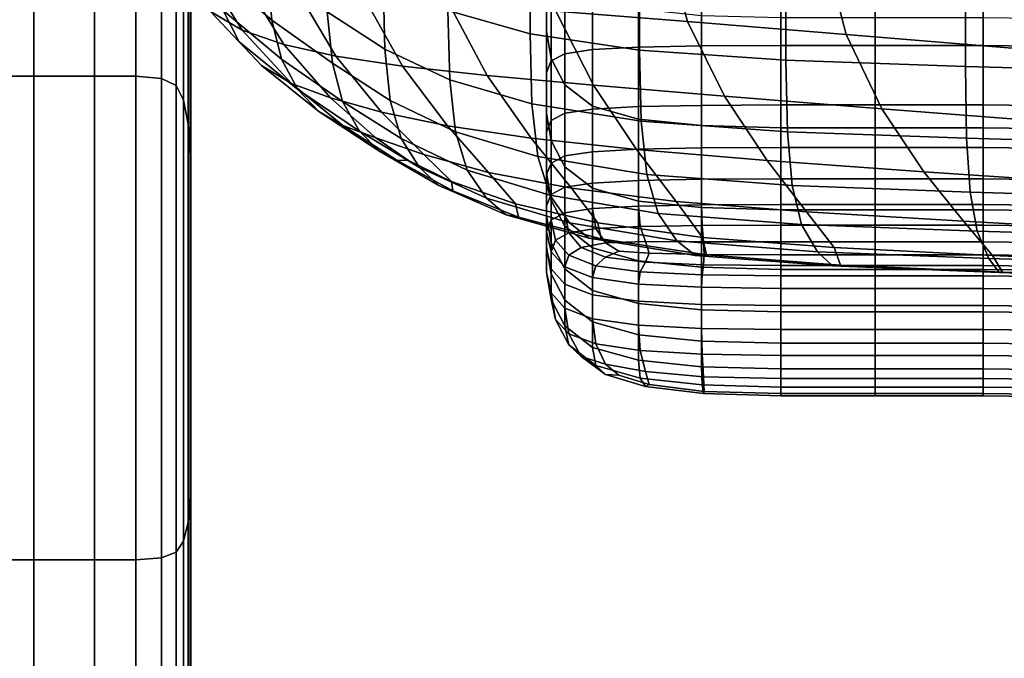
# Model space of a CAD drawing. Extents: x -0.29 to 0.283, y -0.34 to 0.194.
# Drawn here: x -0.225 to -0.196, y -0.267 to -0.248 of the extents above; entities that cross this region are included whole.
import ezdxf

# ---------------------------------------------------------------- set-up
doc = ezdxf.new("R2010")
doc.units = 0

msp = doc.modelspace()

# ---------------------------------------------------------------- linework, layer by layer
for points in [[(-0.227359, -0.249676, 0.02026), (-0.227359, -0.232794, 0.079916), (-0.225063, -0.232794, 0.079916), (-0.225063, -0.249676, 0.02026)], [(-0.225063, -0.249676, 0.02026), (-0.225063, -0.232794, 0.079916), (-0.223214, -0.232794, 0.079916), (-0.223214, -0.249676, 0.02026)], [(-0.22196, -0.249676, 0.02026), (-0.223214, -0.249676, 0.02026), (-0.223214, -0.232794, 0.079916), (-0.22196, -0.232794, 0.079916)], [(-0.221175, -0.249749, 0.020265), (-0.22196, -0.249676, 0.02026), (-0.22196, -0.232794, 0.079916), (-0.221174, -0.232868, 0.079918)], [(-0.221175, -0.249749, 0.020265), (-0.221174, -0.232868, 0.079918), (-0.220732, -0.23309, 0.079926), (-0.220732, -0.249968, 0.020281)], [(-0.220732, -0.249968, 0.020281), (-0.220732, -0.23309, 0.079926), (-0.220506, -0.233533, 0.079942), (-0.220506, -0.250407, 0.020313)], [(-0.22037, -0.251139, 0.020366), (-0.220506, -0.250407, 0.020313), (-0.220506, -0.233533, 0.079942), (-0.22037, -0.234272, 0.079969)], [(-0.220302, -0.252116, 0.020435), (-0.22037, -0.251139, 0.020366), (-0.22037, -0.234272, 0.079969), (-0.220302, -0.235259, 0.080004)], [(-0.220302, -0.252116, 0.020435), (-0.220302, -0.235259, 0.080004), (-0.22028, -0.236447, 0.080045), (-0.22028, -0.253293, 0.020517)], [(-0.22028, -0.253293, 0.020517), (-0.22028, -0.236447, 0.080045), (-0.22028, -0.23779, 0.080091), (-0.22028, -0.254622, 0.020608)], [(-0.22028, -0.256058, 0.020703), (-0.22028, -0.254622, 0.020608), (-0.22028, -0.23779, 0.080091), (-0.22028, -0.239238, 0.080139)], [(-0.22028, -0.25753, 0.020799), (-0.22028, -0.256058, 0.020703), (-0.22028, -0.239238, 0.080139), (-0.22028, -0.240725, 0.080187)], [(-0.22028, -0.25753, 0.020799), (-0.22028, -0.240725, 0.080187), (-0.22028, -0.242178, 0.080236), (-0.22028, -0.258971, 0.020895)], [(-0.22028, -0.258971, 0.020895), (-0.22028, -0.242178, 0.080236), (-0.22028, -0.24353, 0.080282), (-0.22028, -0.26031, 0.020987)], [(-0.22028, -0.261478, 0.021073), (-0.22028, -0.26031, 0.020987), (-0.22028, -0.24353, 0.080282), (-0.22028, -0.244711, 0.080326)], [(-0.209468, -0.244966, 0.508019), (-0.209468, -0.248318, 0.527099), (-0.209468, -0.247588, 0.527191), (-0.209468, -0.244235, 0.508111)], [(-0.220302, -0.262462, 0.02115), (-0.22028, -0.261478, 0.021073), (-0.22028, -0.244711, 0.080326), (-0.220302, -0.245705, 0.080364)], [(-0.219731, -0.244877, 0.553951), (-0.217965, -0.246406, 0.553663), (-0.217817, -0.247979, 0.56104), (-0.219587, -0.246476, 0.561449)], [(-0.212465, -0.247682, 0.543284), (-0.212465, -0.244931, 0.528508), (-0.209968, -0.245612, 0.528619), (-0.209968, -0.248388, 0.543506)], [(-0.209328, -0.245789, 0.507915), (-0.209328, -0.249142, 0.526994), (-0.209468, -0.248318, 0.527099), (-0.209468, -0.244966, 0.508019)], [(-0.205848, -0.245523, 0.582251), (-0.209874, -0.245257, 0.581989), (-0.209187, -0.247705, 0.581478), (-0.205176, -0.248022, 0.581741)], [(-0.201012, -0.245873, 0.582382), (-0.205848, -0.245523, 0.582251), (-0.205176, -0.248022, 0.581741), (-0.200356, -0.248414, 0.581872)], [(-0.219683, -0.24771, 0.574105), (-0.21872, -0.248281, 0.576104), (-0.219932, -0.24635, 0.576886), (-0.220899, -0.245791, 0.574837)], [(-0.220302, -0.262462, 0.02115), (-0.220302, -0.245705, 0.080364), (-0.22037, -0.246499, 0.080397), (-0.22037, -0.263247, 0.021214)], [(-0.214382, -0.248857, 0.553663), (-0.216135, -0.247727, 0.553536), (-0.216186, -0.245649, 0.543017), (-0.214438, -0.24677, 0.543101)], [(-0.209968, -0.248388, 0.543506), (-0.209968, -0.245612, 0.528619), (-0.206642, -0.246093, 0.52872), (-0.206642, -0.248891, 0.543708)], [(-0.209328, -0.245789, 0.507915), (-0.208909, -0.246587, 0.507814), (-0.208909, -0.24994, 0.526893), (-0.209328, -0.249142, 0.526994)], [(-0.218817, -0.248634, 0.570524), (-0.220387, -0.246962, 0.571263), (-0.220864, -0.245992, 0.567301), (-0.219299, -0.247688, 0.566671)], [(-0.202186, -0.249193, 0.543829), (-0.206642, -0.248891, 0.543708), (-0.206642, -0.246093, 0.52872), (-0.202186, -0.246381, 0.528781)], [(-0.201012, -0.245873, 0.582382), (-0.200356, -0.248414, 0.581872), (-0.194683, -0.248876, 0.581916), (-0.19532, -0.246301, 0.582426)], [(-0.21872, -0.248281, 0.576104), (-0.21746, -0.248721, 0.577535), (-0.218667, -0.246754, 0.578351), (-0.219932, -0.24635, 0.576886)], [(-0.217965, -0.246406, 0.553663), (-0.216135, -0.247727, 0.553536), (-0.21598, -0.249286, 0.560851), (-0.217817, -0.247979, 0.56104)], [(-0.208909, -0.248998, 0.540957), (-0.20807, -0.248872, 0.540973), (-0.20807, -0.246376, 0.527345), (-0.208909, -0.246502, 0.527329)], [(-0.206672, -0.248796, 0.540983), (-0.206672, -0.2463, 0.527354), (-0.20807, -0.246376, 0.527345), (-0.20807, -0.248872, 0.540973)], [(-0.204749, -0.248758, 0.540987), (-0.204749, -0.246261, 0.527359), (-0.206672, -0.2463, 0.527354), (-0.206672, -0.248796, 0.540983)], [(-0.204749, -0.248758, 0.540987), (-0.202338, -0.248745, 0.540989), (-0.202338, -0.246249, 0.527361), (-0.204749, -0.246261, 0.527359)], [(-0.202338, -0.248745, 0.540989), (-0.199472, -0.248745, 0.540989), (-0.199472, -0.246249, 0.527361), (-0.202338, -0.246249, 0.527361)], [(-0.196726, -0.249386, 0.543889), (-0.202186, -0.249193, 0.543829), (-0.202186, -0.246381, 0.528781), (-0.196726, -0.246567, 0.528811)], [(-0.196186, -0.248745, 0.540989), (-0.196186, -0.246249, 0.527361), (-0.199472, -0.246249, 0.527361), (-0.199472, -0.248745, 0.540989)], [(-0.192245, -0.248795, 0.540989), (-0.192245, -0.246299, 0.527361), (-0.196186, -0.246249, 0.527361), (-0.196186, -0.248745, 0.540989)], [(-0.22037, -0.263247, 0.021214), (-0.22037, -0.246499, 0.080397), (-0.220506, -0.247076, 0.080421), (-0.220506, -0.263817, 0.021262)], [(-0.219587, -0.246476, 0.561449), (-0.217817, -0.247979, 0.56104), (-0.217522, -0.249164, 0.566144), (-0.219299, -0.247688, 0.566671)], [(-0.21587, -0.249076, 0.578673), (-0.217067, -0.247043, 0.57951), (-0.218667, -0.246754, 0.578351), (-0.21746, -0.248721, 0.577535)], [(-0.209328, -0.249216, 0.540929), (-0.209328, -0.24672, 0.527301), (-0.209468, -0.247068, 0.527257), (-0.209468, -0.249564, 0.540885)], [(-0.209328, -0.249216, 0.540929), (-0.208909, -0.248998, 0.540957), (-0.208909, -0.246502, 0.527329), (-0.209328, -0.24672, 0.527301)], [(-0.208909, -0.246587, 0.507814), (-0.20807, -0.247242, 0.507731), (-0.20807, -0.250594, 0.52681), (-0.208909, -0.24994, 0.526893)], [(-0.196726, -0.249386, 0.543889), (-0.196726, -0.246567, 0.528811), (-0.190387, -0.246741, 0.528821), (-0.190387, -0.249562, 0.543909)], [(-0.218131, -0.249358, 0.573278), (-0.219683, -0.24771, 0.574105), (-0.220387, -0.246962, 0.571263), (-0.218817, -0.248634, 0.570524)], [(-0.213842, -0.249379, 0.579549), (-0.215025, -0.247264, 0.580396), (-0.217067, -0.247043, 0.57951), (-0.21587, -0.249076, 0.578673)], [(-0.212407, -0.249791, 0.553951), (-0.214382, -0.248857, 0.553663), (-0.214438, -0.24677, 0.543101), (-0.212465, -0.247682, 0.543284)], [(-0.220732, -0.26416, 0.021291), (-0.220506, -0.263817, 0.021262), (-0.220506, -0.247076, 0.080421), (-0.220732, -0.247423, 0.080435)], [(-0.213842, -0.249379, 0.579549), (-0.211269, -0.249661, 0.58019), (-0.212434, -0.247469, 0.581041), (-0.215025, -0.247264, 0.580396)], [(-0.209468, -0.249564, 0.540885), (-0.209468, -0.247068, 0.527257), (-0.209468, -0.247588, 0.527191), (-0.209468, -0.250084, 0.54082)], [(-0.206672, -0.247635, 0.507681), (-0.206672, -0.250987, 0.52676), (-0.20807, -0.250594, 0.52681), (-0.20807, -0.247242, 0.507731)], [(-0.227359, -0.264388, 0.021311), (-0.225063, -0.264388, 0.021311), (-0.225063, -0.247654, 0.080445), (-0.227359, -0.247654, 0.080445)], [(-0.225063, -0.264388, 0.021311), (-0.223214, -0.264388, 0.021311), (-0.223214, -0.247654, 0.080445), (-0.225063, -0.247654, 0.080445)], [(-0.22196, -0.264388, 0.021311), (-0.22196, -0.247654, 0.080445), (-0.223214, -0.247654, 0.080445), (-0.223214, -0.264388, 0.021311)], [(-0.221175, -0.264331, 0.021306), (-0.221175, -0.247596, 0.080443), (-0.22196, -0.247654, 0.080445), (-0.22196, -0.264388, 0.021311)], [(-0.221175, -0.264331, 0.021306), (-0.220732, -0.26416, 0.021291), (-0.220732, -0.247423, 0.080435), (-0.221175, -0.247596, 0.080443)], [(-0.211269, -0.249661, 0.58019), (-0.208042, -0.249954, 0.580628), (-0.209187, -0.247705, 0.581478), (-0.212434, -0.247469, 0.581041)], [(-0.209468, -0.250814, 0.540727), (-0.209468, -0.250084, 0.54082), (-0.209468, -0.247588, 0.527191), (-0.209468, -0.248318, 0.527099)], [(-0.204749, -0.247831, 0.507656), (-0.204749, -0.251183, 0.526736), (-0.206672, -0.250987, 0.52676), (-0.206672, -0.247635, 0.507681)], [(-0.218131, -0.249358, 0.573278), (-0.217227, -0.249899, 0.575204), (-0.21872, -0.248281, 0.576104), (-0.219683, -0.24771, 0.574105)], [(-0.218817, -0.248634, 0.570524), (-0.219299, -0.247688, 0.566671), (-0.217522, -0.249164, 0.566144), (-0.217029, -0.250085, 0.569893)], [(-0.214382, -0.248857, 0.553663), (-0.214217, -0.25042, 0.561012), (-0.21598, -0.249286, 0.560851), (-0.216135, -0.247727, 0.553536)], [(-0.212407, -0.249791, 0.553951), (-0.212465, -0.247682, 0.543284), (-0.209968, -0.248388, 0.543506), (-0.209908, -0.250524, 0.554303)], [(-0.204055, -0.250289, 0.58089), (-0.205176, -0.248022, 0.581741), (-0.209187, -0.247705, 0.581478), (-0.208042, -0.249954, 0.580628)], [(-0.204749, -0.247831, 0.507656), (-0.202338, -0.247897, 0.507648), (-0.202338, -0.251249, 0.526727), (-0.204749, -0.251183, 0.526736)], [(-0.202338, -0.247897, 0.507648), (-0.199472, -0.247897, 0.507648), (-0.199472, -0.251249, 0.526727), (-0.202338, -0.251249, 0.526727)], [(-0.196186, -0.247897, 0.507648), (-0.196186, -0.251249, 0.526727), (-0.199472, -0.251249, 0.526727), (-0.199472, -0.247897, 0.507648)], [(-0.192245, -0.247946, 0.507648), (-0.192245, -0.251299, 0.526727), (-0.196186, -0.251249, 0.526727), (-0.196186, -0.247897, 0.507648)], [(-0.217817, -0.247979, 0.56104), (-0.21598, -0.249286, 0.560851), (-0.215671, -0.250452, 0.565884), (-0.217522, -0.249164, 0.566144)], [(-0.199263, -0.250673, 0.581022), (-0.200356, -0.248414, 0.581872), (-0.205176, -0.248022, 0.581741), (-0.204055, -0.250289, 0.58089)], [(-0.217227, -0.249899, 0.575204), (-0.216035, -0.250344, 0.576568), (-0.21746, -0.248721, 0.577535), (-0.21872, -0.248281, 0.576104)], [(-0.209908, -0.250524, 0.554303), (-0.209968, -0.248388, 0.543506), (-0.206642, -0.248891, 0.543708), (-0.206585, -0.251052, 0.554622)], [(-0.209328, -0.251638, 0.540623), (-0.209468, -0.250814, 0.540727), (-0.209468, -0.248318, 0.527099), (-0.209328, -0.249142, 0.526994)], [(-0.199263, -0.250673, 0.581022), (-0.193622, -0.251112, 0.581065), (-0.194683, -0.248876, 0.581916), (-0.200356, -0.248414, 0.581872)], [(-0.218131, -0.249358, 0.573278), (-0.218817, -0.248634, 0.570524), (-0.217029, -0.250085, 0.569893), (-0.216391, -0.250753, 0.572551)], [(-0.214484, -0.250779, 0.577635), (-0.21587, -0.249076, 0.578673), (-0.21746, -0.248721, 0.577535), (-0.216035, -0.250344, 0.576568)], [(-0.212407, -0.249791, 0.553951), (-0.212231, -0.251371, 0.561395), (-0.214217, -0.25042, 0.561012), (-0.214382, -0.248857, 0.553663)], [(-0.206672, -0.250606, 0.550328), (-0.206672, -0.248796, 0.540983), (-0.20807, -0.248872, 0.540973), (-0.20807, -0.250682, 0.550318)], [(-0.204749, -0.250568, 0.550333), (-0.204749, -0.248758, 0.540987), (-0.206672, -0.248796, 0.540983), (-0.206672, -0.250606, 0.550328)], [(-0.204749, -0.250568, 0.550333), (-0.202338, -0.250555, 0.550334), (-0.202338, -0.248745, 0.540989), (-0.204749, -0.248758, 0.540987)], [(-0.202338, -0.250555, 0.550334), (-0.199472, -0.250555, 0.550334), (-0.199472, -0.248745, 0.540989), (-0.202338, -0.248745, 0.540989)], [(-0.196186, -0.250555, 0.550334), (-0.196186, -0.248745, 0.540989), (-0.199472, -0.248745, 0.540989), (-0.199472, -0.250555, 0.550334)], [(-0.192245, -0.250605, 0.550334), (-0.192245, -0.248795, 0.540989), (-0.196186, -0.248745, 0.540989), (-0.196186, -0.250555, 0.550334)], [(-0.21248, -0.251191, 0.578456), (-0.213842, -0.249379, 0.579549), (-0.21587, -0.249076, 0.578673), (-0.214484, -0.250779, 0.577635)], [(-0.209328, -0.251026, 0.550275), (-0.208909, -0.250809, 0.550302), (-0.208909, -0.248998, 0.540957), (-0.209328, -0.249216, 0.540929)], [(-0.209328, -0.251638, 0.540623), (-0.209328, -0.249142, 0.526994), (-0.208909, -0.24994, 0.526893), (-0.208909, -0.252436, 0.540522)], [(-0.208909, -0.250809, 0.550302), (-0.20807, -0.250682, 0.550318), (-0.20807, -0.248872, 0.540973), (-0.208909, -0.248998, 0.540957)], [(-0.202138, -0.251369, 0.554814), (-0.206585, -0.251052, 0.554622), (-0.206642, -0.248891, 0.543708), (-0.202186, -0.249193, 0.543829)], [(-0.218131, -0.249358, 0.573278), (-0.216391, -0.250753, 0.572551), (-0.215659, -0.251178, 0.574382), (-0.217227, -0.249899, 0.575204)], [(-0.217029, -0.250085, 0.569893), (-0.217522, -0.249164, 0.566144), (-0.215671, -0.250452, 0.565884), (-0.215156, -0.251348, 0.569556)], [(-0.214217, -0.25042, 0.561012), (-0.213885, -0.251581, 0.566055), (-0.215671, -0.250452, 0.565884), (-0.21598, -0.249286, 0.560851)], [(-0.21248, -0.251191, 0.578456), (-0.20993, -0.251565, 0.579082), (-0.211269, -0.249661, 0.58019), (-0.213842, -0.249379, 0.579549)], [(-0.209328, -0.251026, 0.550275), (-0.209328, -0.249216, 0.540929), (-0.209468, -0.249564, 0.540885), (-0.209468, -0.251375, 0.55023)], [(-0.19669, -0.251569, 0.55491), (-0.202138, -0.251369, 0.554814), (-0.202186, -0.249193, 0.543829), (-0.196726, -0.249386, 0.543889)], [(-0.19669, -0.251569, 0.55491), (-0.196726, -0.249386, 0.543889), (-0.190387, -0.249562, 0.543909), (-0.190365, -0.251747, 0.554942)], [(-0.227359, -0.269912, -0.051249), (-0.227359, -0.249676, 0.02026), (-0.225063, -0.249676, 0.02026), (-0.225063, -0.269912, -0.051249)], [(-0.225063, -0.269912, -0.051249), (-0.225063, -0.249676, 0.02026), (-0.223214, -0.249676, 0.02026), (-0.223214, -0.269912, -0.051249)], [(-0.22196, -0.269912, -0.051249), (-0.223214, -0.269912, -0.051249), (-0.223214, -0.249676, 0.02026), (-0.22196, -0.249676, 0.02026)], [(-0.221175, -0.269984, -0.05124), (-0.22196, -0.269912, -0.051249), (-0.22196, -0.249676, 0.02026), (-0.221175, -0.249749, 0.020265)], [(-0.221175, -0.269984, -0.05124), (-0.221175, -0.249749, 0.020265), (-0.220732, -0.249968, 0.020281), (-0.220732, -0.270201, -0.051215)], [(-0.20993, -0.251565, 0.579082), (-0.206725, -0.251912, 0.579523), (-0.208042, -0.249954, 0.580628), (-0.211269, -0.249661, 0.58019)], [(-0.209468, -0.251375, 0.55023), (-0.209468, -0.249564, 0.540885), (-0.209468, -0.250084, 0.54082), (-0.209468, -0.251894, 0.550165)], [(-0.220732, -0.270201, -0.051215), (-0.220732, -0.249968, 0.020281), (-0.220506, -0.250407, 0.020313), (-0.220506, -0.270634, -0.051165)], [(-0.217227, -0.249899, 0.575204), (-0.215659, -0.251178, 0.574382), (-0.214653, -0.251551, 0.575627), (-0.216035, -0.250344, 0.576568)], [(-0.212407, -0.249791, 0.553951), (-0.209908, -0.250524, 0.554303), (-0.209729, -0.252126, 0.561867), (-0.212231, -0.251371, 0.561395)], [(-0.208909, -0.252436, 0.540522), (-0.208909, -0.24994, 0.526893), (-0.20807, -0.250594, 0.52681), (-0.20807, -0.25309, 0.540439)], [(-0.202758, -0.252244, 0.579788), (-0.204055, -0.250289, 0.58089), (-0.208042, -0.249954, 0.580628), (-0.206725, -0.251912, 0.579523)], [(-0.216391, -0.250753, 0.572551), (-0.217029, -0.250085, 0.569893), (-0.215156, -0.251348, 0.569556), (-0.214563, -0.25195, 0.572138)], [(-0.214484, -0.250779, 0.577635), (-0.216035, -0.250344, 0.576568), (-0.214653, -0.251551, 0.575627), (-0.213195, -0.252065, 0.576529)], [(-0.209468, -0.252625, 0.550072), (-0.209468, -0.251894, 0.550165), (-0.209468, -0.250084, 0.54082), (-0.209468, -0.250814, 0.540727)], [(-0.197986, -0.252587, 0.57992), (-0.199263, -0.250673, 0.581022), (-0.204055, -0.250289, 0.58089), (-0.202758, -0.252244, 0.579788)], [(-0.22037, -0.271357, -0.051081), (-0.220506, -0.270634, -0.051165), (-0.220506, -0.250407, 0.020313), (-0.22037, -0.251139, 0.020366)], [(-0.213332, -0.252457, 0.5697), (-0.215156, -0.251348, 0.569556), (-0.215671, -0.250452, 0.565884), (-0.213885, -0.251581, 0.566055)], [(-0.212231, -0.251371, 0.561395), (-0.211879, -0.252535, 0.5665), (-0.213885, -0.251581, 0.566055), (-0.214217, -0.25042, 0.561012)], [(-0.209908, -0.250524, 0.554303), (-0.206585, -0.251052, 0.554622), (-0.206415, -0.252674, 0.562298), (-0.209729, -0.252126, 0.561867)], [(-0.206672, -0.253483, 0.540389), (-0.20807, -0.25309, 0.540439), (-0.20807, -0.250594, 0.52681), (-0.206672, -0.250987, 0.52676)], [(-0.206672, -0.250606, 0.550328), (-0.20807, -0.250682, 0.550318), (-0.20807, -0.251978, 0.556548), (-0.206672, -0.251902, 0.556558)], [(-0.204749, -0.250568, 0.550333), (-0.206672, -0.250606, 0.550328), (-0.206672, -0.251902, 0.556558), (-0.204749, -0.251864, 0.556563)], [(-0.204749, -0.250568, 0.550333), (-0.204749, -0.251864, 0.556563), (-0.202338, -0.251851, 0.556564), (-0.202338, -0.250555, 0.550334)], [(-0.202338, -0.250555, 0.550334), (-0.202338, -0.251851, 0.556564), (-0.199472, -0.251851, 0.556564), (-0.199472, -0.250555, 0.550334)], [(-0.196186, -0.250555, 0.550334), (-0.199472, -0.250555, 0.550334), (-0.199472, -0.251851, 0.556564), (-0.196186, -0.251851, 0.556564)], [(-0.192245, -0.250605, 0.550334), (-0.196186, -0.250555, 0.550334), (-0.196186, -0.251851, 0.556564), (-0.192245, -0.251901, 0.556564)], [(-0.216391, -0.250753, 0.572551), (-0.214563, -0.25195, 0.572138), (-0.214019, -0.25223, 0.573899), (-0.215659, -0.251178, 0.574382)], [(-0.21248, -0.251191, 0.578456), (-0.214484, -0.250779, 0.577635), (-0.213195, -0.252065, 0.576529), (-0.211232, -0.252613, 0.577211)], [(-0.209328, -0.253448, 0.549968), (-0.209468, -0.252625, 0.550072), (-0.209468, -0.250814, 0.540727), (-0.209328, -0.251638, 0.540623)], [(-0.209328, -0.251026, 0.550275), (-0.209328, -0.252322, 0.556505), (-0.208909, -0.252105, 0.556532), (-0.208909, -0.250809, 0.550302)], [(-0.208909, -0.250809, 0.550302), (-0.208909, -0.252105, 0.556532), (-0.20807, -0.251978, 0.556548), (-0.20807, -0.250682, 0.550318)], [(-0.197986, -0.252587, 0.57992), (-0.19237, -0.252968, 0.579964), (-0.193622, -0.251112, 0.581065), (-0.199263, -0.250673, 0.581022)], [(-0.220302, -0.272323, -0.05097), (-0.22037, -0.271357, -0.051081), (-0.22037, -0.251139, 0.020366), (-0.220302, -0.252116, 0.020435)], [(-0.215659, -0.251178, 0.574382), (-0.214019, -0.25223, 0.573899), (-0.21366, -0.252248, 0.574944), (-0.214653, -0.251551, 0.575627)], [(-0.21248, -0.251191, 0.578456), (-0.211232, -0.252613, 0.577211), (-0.208711, -0.253088, 0.577799), (-0.20993, -0.251565, 0.579082)], [(-0.209328, -0.251026, 0.550275), (-0.209468, -0.251375, 0.55023), (-0.209468, -0.252671, 0.556461), (-0.209328, -0.252322, 0.556505)], [(-0.204749, -0.253679, 0.540364), (-0.206672, -0.253483, 0.540389), (-0.206672, -0.250987, 0.52676), (-0.204749, -0.251183, 0.526736)], [(-0.202138, -0.251369, 0.554814), (-0.201995, -0.253003, 0.562557), (-0.206415, -0.252674, 0.562298), (-0.206585, -0.251052, 0.554622)], [(-0.204749, -0.253679, 0.540364), (-0.204749, -0.251183, 0.526736), (-0.202338, -0.251249, 0.526727), (-0.202338, -0.253745, 0.540356)], [(-0.202338, -0.253745, 0.540356), (-0.202338, -0.251249, 0.526727), (-0.199472, -0.251249, 0.526727), (-0.199472, -0.253745, 0.540356)], [(-0.196186, -0.253745, 0.540356), (-0.199472, -0.253745, 0.540356), (-0.199472, -0.251249, 0.526727), (-0.196186, -0.251249, 0.526727)], [(-0.192245, -0.253795, 0.540356), (-0.196186, -0.253745, 0.540356), (-0.196186, -0.251249, 0.526727), (-0.192245, -0.251299, 0.526727)], [(-0.212746, -0.253002, 0.572252), (-0.214563, -0.25195, 0.572138), (-0.215156, -0.251348, 0.569556), (-0.213332, -0.252457, 0.5697)], [(-0.213195, -0.252065, 0.576529), (-0.214653, -0.251551, 0.575627), (-0.21366, -0.252248, 0.574944), (-0.212355, -0.25288, 0.575331)], [(-0.212231, -0.251371, 0.561395), (-0.209729, -0.252126, 0.561867), (-0.20937, -0.253298, 0.567058), (-0.211879, -0.252535, 0.5665)], [(-0.209468, -0.251375, 0.55023), (-0.209468, -0.251894, 0.550165), (-0.209468, -0.25319, 0.556395), (-0.209468, -0.252671, 0.556461)], [(-0.19669, -0.251569, 0.55491), (-0.196584, -0.253209, 0.562686), (-0.201995, -0.253003, 0.562557), (-0.202138, -0.251369, 0.554814)], [(-0.211292, -0.253394, 0.57015), (-0.213332, -0.252457, 0.5697), (-0.213885, -0.251581, 0.566055), (-0.211879, -0.252535, 0.5665)], [(-0.20993, -0.251565, 0.579082), (-0.208711, -0.253088, 0.577799), (-0.205522, -0.253487, 0.57825), (-0.206725, -0.251912, 0.579523)], [(-0.209328, -0.253448, 0.549968), (-0.209328, -0.251638, 0.540623), (-0.208909, -0.252436, 0.540522), (-0.208909, -0.254246, 0.549867)], [(-0.204749, -0.251864, 0.556563), (-0.204749, -0.252816, 0.560846), (-0.202338, -0.252803, 0.560848), (-0.202338, -0.251851, 0.556564)], [(-0.202338, -0.251851, 0.556564), (-0.202338, -0.252803, 0.560848), (-0.199472, -0.252803, 0.560848), (-0.199472, -0.251851, 0.556564)], [(-0.196186, -0.251851, 0.556564), (-0.199472, -0.251851, 0.556564), (-0.199472, -0.252803, 0.560848), (-0.196186, -0.252803, 0.560848)], [(-0.19669, -0.251569, 0.55491), (-0.190365, -0.251747, 0.554942), (-0.190298, -0.253389, 0.562729), (-0.196584, -0.253209, 0.562686)], [(-0.192245, -0.251901, 0.556564), (-0.196186, -0.251851, 0.556564), (-0.196186, -0.252803, 0.560848), (-0.192245, -0.252853, 0.560848)], [(-0.220302, -0.272323, -0.05097), (-0.220302, -0.252116, 0.020435), (-0.22028, -0.253293, 0.020517), (-0.22028, -0.273486, -0.050839)], [(-0.212746, -0.253002, 0.572252), (-0.212313, -0.253167, 0.574017), (-0.214019, -0.25223, 0.573899), (-0.214563, -0.25195, 0.572138)], [(-0.211232, -0.252613, 0.577211), (-0.213195, -0.252065, 0.576529), (-0.212355, -0.25288, 0.575331), (-0.210407, -0.253566, 0.575869)], [(-0.209729, -0.252126, 0.561867), (-0.206415, -0.252674, 0.562298), (-0.206074, -0.253855, 0.56757), (-0.20937, -0.253298, 0.567058)], [(-0.209468, -0.252625, 0.550072), (-0.209468, -0.253921, 0.556302), (-0.209468, -0.25319, 0.556395), (-0.209468, -0.251894, 0.550165)], [(-0.209328, -0.252322, 0.556505), (-0.209328, -0.253274, 0.560788), (-0.208909, -0.253057, 0.560815), (-0.208909, -0.252105, 0.556532)], [(-0.208909, -0.252105, 0.556532), (-0.208909, -0.253057, 0.560815), (-0.20807, -0.25293, 0.560832), (-0.20807, -0.251978, 0.556548)], [(-0.206672, -0.251902, 0.556558), (-0.20807, -0.251978, 0.556548), (-0.20807, -0.25293, 0.560832), (-0.206672, -0.252854, 0.560841)], [(-0.202758, -0.252244, 0.579788), (-0.206725, -0.251912, 0.579523), (-0.205522, -0.253487, 0.57825), (-0.201556, -0.253806, 0.57852)], [(-0.204749, -0.251864, 0.556563), (-0.206672, -0.251902, 0.556558), (-0.206672, -0.252854, 0.560841), (-0.204749, -0.252816, 0.560846)], [(-0.212313, -0.253167, 0.574017), (-0.212355, -0.25288, 0.575331), (-0.21366, -0.252248, 0.574944), (-0.214019, -0.25223, 0.573899)], [(-0.209328, -0.252322, 0.556505), (-0.209468, -0.252671, 0.556461), (-0.209468, -0.253623, 0.560744), (-0.209328, -0.253274, 0.560788)], [(-0.208909, -0.254246, 0.549867), (-0.208909, -0.252436, 0.540522), (-0.20807, -0.25309, 0.540439), (-0.20807, -0.254901, 0.549784)], [(-0.197986, -0.252587, 0.57992), (-0.202758, -0.252244, 0.579788), (-0.201556, -0.253806, 0.57852), (-0.196781, -0.254095, 0.578655)], [(-0.210696, -0.253893, 0.572694), (-0.212746, -0.253002, 0.572252), (-0.213332, -0.252457, 0.5697), (-0.211292, -0.253394, 0.57015)], [(-0.211292, -0.253394, 0.57015), (-0.211879, -0.252535, 0.5665), (-0.20937, -0.253298, 0.567058), (-0.208772, -0.254145, 0.570732)], [(-0.211232, -0.252613, 0.577211), (-0.210407, -0.253566, 0.575869), (-0.207904, -0.254139, 0.576424), (-0.208711, -0.253088, 0.577799)], [(-0.209328, -0.253448, 0.549968), (-0.209328, -0.254744, 0.556198), (-0.209468, -0.253921, 0.556302), (-0.209468, -0.252625, 0.550072)], [(-0.209468, -0.252671, 0.556461), (-0.209468, -0.25319, 0.556395), (-0.209468, -0.254142, 0.560678), (-0.209468, -0.253623, 0.560744)], [(-0.201995, -0.253003, 0.562557), (-0.201707, -0.254189, 0.567877), (-0.206074, -0.253855, 0.56757), (-0.206415, -0.252674, 0.562298)], [(-0.197986, -0.252587, 0.57992), (-0.196781, -0.254095, 0.578655), (-0.191164, -0.254402, 0.5787), (-0.19237, -0.252968, 0.579964)], [(-0.210696, -0.253893, 0.572694), (-0.210315, -0.253971, 0.574482), (-0.212313, -0.253167, 0.574017), (-0.212746, -0.253002, 0.572252)], [(-0.210315, -0.253971, 0.574482), (-0.210407, -0.253566, 0.575869), (-0.212355, -0.25288, 0.575331), (-0.212313, -0.253167, 0.574017)], [(-0.208909, -0.253836, 0.56432), (-0.20807, -0.253709, 0.564336), (-0.20807, -0.25293, 0.560832), (-0.208909, -0.253057, 0.560815)], [(-0.206672, -0.253633, 0.564346), (-0.206672, -0.252854, 0.560841), (-0.20807, -0.25293, 0.560832), (-0.20807, -0.253709, 0.564336)], [(-0.204749, -0.253595, 0.56435), (-0.204749, -0.252816, 0.560846), (-0.206672, -0.252854, 0.560841), (-0.206672, -0.253633, 0.564346)], [(-0.204749, -0.253595, 0.56435), (-0.202338, -0.253582, 0.564352), (-0.202338, -0.252803, 0.560848), (-0.204749, -0.252816, 0.560846)], [(-0.202338, -0.253582, 0.564352), (-0.199472, -0.253582, 0.564352), (-0.199472, -0.252803, 0.560848), (-0.202338, -0.252803, 0.560848)], [(-0.196584, -0.253209, 0.562686), (-0.196371, -0.254398, 0.568031), (-0.201707, -0.254189, 0.567877), (-0.201995, -0.253003, 0.562557)], [(-0.196186, -0.253582, 0.564352), (-0.196186, -0.252803, 0.560848), (-0.199472, -0.252803, 0.560848), (-0.199472, -0.253582, 0.564352)], [(-0.192245, -0.253632, 0.564352), (-0.192245, -0.252853, 0.560848), (-0.196186, -0.252803, 0.560848), (-0.196186, -0.253582, 0.564352)], [(-0.22028, -0.273486, -0.050839), (-0.22028, -0.253293, 0.020517), (-0.22028, -0.254622, 0.020608), (-0.22028, -0.2748, -0.050694)], [(-0.209468, -0.253921, 0.556302), (-0.209468, -0.254873, 0.560585), (-0.209468, -0.254142, 0.560678), (-0.209468, -0.25319, 0.556395)], [(-0.209328, -0.254053, 0.564292), (-0.209328, -0.253274, 0.560788), (-0.209468, -0.253623, 0.560744), (-0.209468, -0.254402, 0.564248)], [(-0.208772, -0.254145, 0.570732), (-0.20937, -0.253298, 0.567058), (-0.206074, -0.253855, 0.56757), (-0.205506, -0.254693, 0.571272)], [(-0.209328, -0.254053, 0.564292), (-0.208909, -0.253836, 0.56432), (-0.208909, -0.253057, 0.560815), (-0.209328, -0.253274, 0.560788)], [(-0.208711, -0.253088, 0.577799), (-0.207904, -0.254139, 0.576424), (-0.204718, -0.254585, 0.576894), (-0.205522, -0.253487, 0.57825)], [(-0.206672, -0.255294, 0.549734), (-0.20807, -0.254901, 0.549784), (-0.20807, -0.25309, 0.540439), (-0.206672, -0.253483, 0.540389)], [(-0.196584, -0.253209, 0.562686), (-0.190298, -0.253389, 0.562729), (-0.190163, -0.254579, 0.568082), (-0.196371, -0.254398, 0.568031)], [(-0.210696, -0.253893, 0.572694), (-0.211292, -0.253394, 0.57015), (-0.208772, -0.254145, 0.570732), (-0.208171, -0.254608, 0.573267)], [(-0.210315, -0.253971, 0.574482), (-0.207803, -0.254625, 0.575039), (-0.207904, -0.254139, 0.576424), (-0.210407, -0.253566, 0.575869)], [(-0.209468, -0.254402, 0.564248), (-0.209468, -0.253623, 0.560744), (-0.209468, -0.254142, 0.560678), (-0.209468, -0.254921, 0.564182)], [(-0.209328, -0.253448, 0.549968), (-0.208909, -0.254246, 0.549867), (-0.208909, -0.255542, 0.556097), (-0.209328, -0.254744, 0.556198)], [(-0.206617, -0.254248, 0.567062), (-0.206672, -0.253633, 0.564346), (-0.20807, -0.253709, 0.564336), (-0.207971, -0.254316, 0.567024)], [(-0.204749, -0.25549, 0.549709), (-0.206672, -0.255294, 0.549734), (-0.206672, -0.253483, 0.540389), (-0.204749, -0.253679, 0.540364)], [(-0.204736, -0.254221, 0.567109), (-0.204749, -0.253595, 0.56435), (-0.206672, -0.253633, 0.564346), (-0.206617, -0.254248, 0.567062)], [(-0.201556, -0.253806, 0.57852), (-0.205522, -0.253487, 0.57825), (-0.204718, -0.254585, 0.576894), (-0.200722, -0.254893, 0.577176)], [(-0.204736, -0.254221, 0.567109), (-0.202338, -0.254212, 0.567125), (-0.202338, -0.253582, 0.564352), (-0.204749, -0.253595, 0.56435)], [(-0.202338, -0.254212, 0.567125), (-0.199472, -0.254212, 0.567125), (-0.199472, -0.253582, 0.564352), (-0.202338, -0.253582, 0.564352)], [(-0.196186, -0.254212, 0.567125), (-0.196186, -0.253582, 0.564352), (-0.199472, -0.253582, 0.564352), (-0.199472, -0.254212, 0.567125)], [(-0.192245, -0.254262, 0.567125), (-0.192245, -0.253632, 0.564352), (-0.196186, -0.253582, 0.564352), (-0.196186, -0.254212, 0.567125)], [(-0.210696, -0.253893, 0.572694), (-0.208171, -0.254608, 0.573267), (-0.207803, -0.254625, 0.575039), (-0.210315, -0.253971, 0.574482)], [(-0.209328, -0.254744, 0.556198), (-0.209328, -0.255696, 0.560481), (-0.209468, -0.254873, 0.560585), (-0.209468, -0.253921, 0.556302)], [(-0.209192, -0.254668, 0.567052), (-0.208784, -0.254445, 0.567037), (-0.208909, -0.253836, 0.56432), (-0.209328, -0.254053, 0.564292)], [(-0.208784, -0.254445, 0.567037), (-0.207971, -0.254316, 0.567024), (-0.20807, -0.253709, 0.564336), (-0.208909, -0.253836, 0.56432)], [(-0.201229, -0.255022, 0.571597), (-0.205506, -0.254693, 0.571272), (-0.206074, -0.253855, 0.56757), (-0.201707, -0.254189, 0.567877)], [(-0.204749, -0.25549, 0.549709), (-0.204749, -0.253679, 0.540364), (-0.202338, -0.253745, 0.540356), (-0.202338, -0.255555, 0.549701)], [(-0.202338, -0.255555, 0.549701), (-0.202338, -0.253745, 0.540356), (-0.199472, -0.253745, 0.540356), (-0.199472, -0.255555, 0.549701)], [(-0.196781, -0.254095, 0.578655), (-0.201556, -0.253806, 0.57852), (-0.200722, -0.254893, 0.577176), (-0.195901, -0.255132, 0.577317)], [(-0.196186, -0.255555, 0.549701), (-0.199472, -0.255555, 0.549701), (-0.199472, -0.253745, 0.540356), (-0.196186, -0.253745, 0.540356)], [(-0.192245, -0.255605, 0.549701), (-0.196186, -0.255555, 0.549701), (-0.196186, -0.253745, 0.540356), (-0.192245, -0.253795, 0.540356)], [(-0.209192, -0.254668, 0.567052), (-0.209328, -0.254053, 0.564292), (-0.209468, -0.254402, 0.564248), (-0.209328, -0.255018, 0.567023)], [(-0.209468, -0.255652, 0.56409), (-0.209468, -0.254921, 0.564182), (-0.209468, -0.254142, 0.560678), (-0.209468, -0.254873, 0.560585)], [(-0.208909, -0.254246, 0.549867), (-0.20807, -0.254901, 0.549784), (-0.20807, -0.256197, 0.556014), (-0.208909, -0.255542, 0.556097)], [(-0.208171, -0.254608, 0.573267), (-0.208772, -0.254145, 0.570732), (-0.205506, -0.254693, 0.571272), (-0.204938, -0.255132, 0.573798)], [(-0.206617, -0.254248, 0.567062), (-0.207971, -0.254316, 0.567024), (-0.207674, -0.254751, 0.568858), (-0.206454, -0.254709, 0.56898)], [(-0.207803, -0.254625, 0.575039), (-0.2046, -0.255115, 0.575541), (-0.204718, -0.254585, 0.576894), (-0.207904, -0.254139, 0.576424)], [(-0.204736, -0.254221, 0.567109), (-0.206617, -0.254248, 0.567062), (-0.206454, -0.254709, 0.56898), (-0.204695, -0.254714, 0.569155)], [(-0.204736, -0.254221, 0.567109), (-0.204695, -0.254714, 0.569155), (-0.202338, -0.254715, 0.569213), (-0.202338, -0.254212, 0.567125)], [(-0.202338, -0.254212, 0.567125), (-0.202338, -0.254715, 0.569213), (-0.199472, -0.254715, 0.569213), (-0.199472, -0.254212, 0.567125)], [(-0.196015, -0.255228, 0.571759), (-0.201229, -0.255022, 0.571597), (-0.201707, -0.254189, 0.567877), (-0.196371, -0.254398, 0.568031)], [(-0.196186, -0.254212, 0.567125), (-0.199472, -0.254212, 0.567125), (-0.199472, -0.254715, 0.569213), (-0.196186, -0.254715, 0.569213)], [(-0.196781, -0.254095, 0.578655), (-0.195901, -0.255132, 0.577317), (-0.190237, -0.255374, 0.577364), (-0.191164, -0.254402, 0.5787)], [(-0.192245, -0.254262, 0.567125), (-0.196186, -0.254212, 0.567125), (-0.196186, -0.254715, 0.569213), (-0.192245, -0.254765, 0.569213)], [(-0.209328, -0.255018, 0.567023), (-0.209468, -0.254402, 0.564248), (-0.209468, -0.254921, 0.564182), (-0.209328, -0.255538, 0.566957)], [(-0.209192, -0.254668, 0.567052), (-0.208784, -0.255127, 0.569102), (-0.208412, -0.254887, 0.568958), (-0.208784, -0.254445, 0.567037)], [(-0.208784, -0.254445, 0.567037), (-0.208412, -0.254887, 0.568958), (-0.207674, -0.254751, 0.568858), (-0.207971, -0.254316, 0.567024)], [(-0.196015, -0.255228, 0.571759), (-0.196371, -0.254398, 0.568031), (-0.190163, -0.254579, 0.568082), (-0.189939, -0.255408, 0.571813)], [(-0.22028, -0.276219, -0.050543), (-0.22028, -0.2748, -0.050694), (-0.22028, -0.254622, 0.020608), (-0.22028, -0.256058, 0.020703)], [(-0.209192, -0.254668, 0.567052), (-0.209328, -0.255018, 0.567023), (-0.208909, -0.255483, 0.569116), (-0.208784, -0.255127, 0.569102)], [(-0.209328, -0.254744, 0.556198), (-0.208909, -0.255542, 0.556097), (-0.208909, -0.256494, 0.56038), (-0.209328, -0.255696, 0.560481)], [(-0.208412, -0.254887, 0.568958), (-0.207674, -0.25518, 0.57023), (-0.207272, -0.255003, 0.569821), (-0.207674, -0.254751, 0.568858)], [(-0.208171, -0.254608, 0.573267), (-0.204938, -0.255132, 0.573798), (-0.2046, -0.255115, 0.575541), (-0.207803, -0.254625, 0.575039)], [(-0.206454, -0.254709, 0.56898), (-0.207674, -0.254751, 0.568858), (-0.207272, -0.255003, 0.569821), (-0.206346, -0.255059, 0.570245)], [(-0.204695, -0.254714, 0.569155), (-0.206454, -0.254709, 0.56898), (-0.206346, -0.255059, 0.570245), (-0.204668, -0.255101, 0.570559)], [(-0.200767, -0.25545, 0.574117), (-0.204938, -0.255132, 0.573798), (-0.205506, -0.254693, 0.571272), (-0.201229, -0.255022, 0.571597)], [(-0.200528, -0.255424, 0.575843), (-0.200722, -0.254893, 0.577176), (-0.204718, -0.254585, 0.576894), (-0.2046, -0.255115, 0.575541)], [(-0.204695, -0.254714, 0.569155), (-0.204668, -0.255101, 0.570559), (-0.202338, -0.255115, 0.570663), (-0.202338, -0.254715, 0.569213)], [(-0.202338, -0.254715, 0.569213), (-0.202338, -0.255115, 0.570663), (-0.199472, -0.255115, 0.570663), (-0.199472, -0.254715, 0.569213)], [(-0.196186, -0.254715, 0.569213), (-0.199472, -0.254715, 0.569213), (-0.199472, -0.255115, 0.570663), (-0.196186, -0.255115, 0.570663)], [(-0.192245, -0.254765, 0.569213), (-0.196186, -0.254715, 0.569213), (-0.196186, -0.255115, 0.570663), (-0.192245, -0.255165, 0.570663)], [(-0.209328, -0.256475, 0.563986), (-0.209468, -0.255652, 0.56409), (-0.209468, -0.254873, 0.560585), (-0.209328, -0.255696, 0.560481)], [(-0.209328, -0.256268, 0.566864), (-0.209328, -0.255538, 0.566957), (-0.209468, -0.254921, 0.564182), (-0.209468, -0.255652, 0.56409)], [(-0.209328, -0.255018, 0.567023), (-0.209328, -0.255538, 0.566957), (-0.208909, -0.256003, 0.56905), (-0.208909, -0.255483, 0.569116)], [(-0.208784, -0.255127, 0.569102), (-0.208909, -0.255483, 0.569116), (-0.20807, -0.255808, 0.570576), (-0.207971, -0.255444, 0.570515)], [(-0.208784, -0.255127, 0.569102), (-0.207971, -0.255444, 0.570515), (-0.207674, -0.25518, 0.57023), (-0.208412, -0.254887, 0.568958)], [(-0.206672, -0.255294, 0.549734), (-0.206672, -0.25659, 0.555964), (-0.20807, -0.256197, 0.556014), (-0.20807, -0.254901, 0.549784)], [(-0.206454, -0.255341, 0.571002), (-0.206346, -0.255059, 0.570245), (-0.207272, -0.255003, 0.569821), (-0.207674, -0.25518, 0.57023)], [(-0.204695, -0.255413, 0.571393), (-0.204668, -0.255101, 0.570559), (-0.206346, -0.255059, 0.570245), (-0.206454, -0.255341, 0.571002)], [(-0.200767, -0.25545, 0.574117), (-0.200528, -0.255424, 0.575843), (-0.2046, -0.255115, 0.575541), (-0.204938, -0.255132, 0.573798)], [(-0.204695, -0.255413, 0.571393), (-0.202338, -0.255437, 0.571523), (-0.202338, -0.255115, 0.570663), (-0.204668, -0.255101, 0.570559)], [(-0.202338, -0.255437, 0.571523), (-0.199472, -0.255437, 0.571523), (-0.199472, -0.255115, 0.570663), (-0.202338, -0.255115, 0.570663)], [(-0.195698, -0.255656, 0.574277), (-0.200767, -0.25545, 0.574117), (-0.201229, -0.255022, 0.571597), (-0.196015, -0.255228, 0.571759)], [(-0.1956, -0.255638, 0.575994), (-0.195901, -0.255132, 0.577317), (-0.200722, -0.254893, 0.577176), (-0.200528, -0.255424, 0.575843)], [(-0.196186, -0.255437, 0.571523), (-0.196186, -0.255115, 0.570663), (-0.199472, -0.255115, 0.570663), (-0.199472, -0.255437, 0.571523)], [(-0.192245, -0.255487, 0.571523), (-0.192245, -0.255165, 0.570663), (-0.196186, -0.255115, 0.570663), (-0.196186, -0.255437, 0.571523)], [(-0.1956, -0.255638, 0.575994), (-0.189825, -0.255841, 0.576044), (-0.190237, -0.255374, 0.577364), (-0.195901, -0.255132, 0.577317)], [(-0.206617, -0.25563, 0.571365), (-0.207971, -0.255444, 0.570515), (-0.20807, -0.255808, 0.570576), (-0.206672, -0.256003, 0.571452)], [(-0.206617, -0.25563, 0.571365), (-0.206454, -0.255341, 0.571002), (-0.207674, -0.25518, 0.57023), (-0.207971, -0.255444, 0.570515)], [(-0.204749, -0.25549, 0.549709), (-0.204749, -0.256786, 0.555939), (-0.206672, -0.25659, 0.555964), (-0.206672, -0.255294, 0.549734)], [(-0.204736, -0.255721, 0.571792), (-0.204695, -0.255413, 0.571393), (-0.206454, -0.255341, 0.571002), (-0.206617, -0.25563, 0.571365)], [(-0.204736, -0.255721, 0.571792), (-0.202338, -0.255752, 0.571934), (-0.202338, -0.255437, 0.571523), (-0.204695, -0.255413, 0.571393)], [(-0.202338, -0.255752, 0.571934), (-0.199472, -0.255752, 0.571934), (-0.199472, -0.255437, 0.571523), (-0.202338, -0.255437, 0.571523)], [(-0.195698, -0.255656, 0.574277), (-0.1956, -0.255638, 0.575994), (-0.200528, -0.255424, 0.575843), (-0.200767, -0.25545, 0.574117)], [(-0.196186, -0.255752, 0.571934), (-0.196186, -0.255437, 0.571523), (-0.199472, -0.255437, 0.571523), (-0.199472, -0.255752, 0.571934)], [(-0.192245, -0.255802, 0.571934), (-0.192245, -0.255487, 0.571523), (-0.196186, -0.255437, 0.571523), (-0.196186, -0.255752, 0.571934)], [(-0.195698, -0.255656, 0.574277), (-0.196015, -0.255228, 0.571759), (-0.189939, -0.255408, 0.571813), (-0.189775, -0.255841, 0.57433)], [(-0.209192, -0.257082, 0.566746), (-0.209328, -0.256268, 0.566864), (-0.209468, -0.255652, 0.56409), (-0.209328, -0.256475, 0.563986)], [(-0.209328, -0.256268, 0.566864), (-0.208909, -0.256733, 0.568957), (-0.208909, -0.256003, 0.56905), (-0.209328, -0.255538, 0.566957)], [(-0.209328, -0.256475, 0.563986), (-0.209328, -0.255696, 0.560481), (-0.208909, -0.256494, 0.56038), (-0.208909, -0.257273, 0.563884)], [(-0.208909, -0.255483, 0.569116), (-0.208909, -0.256003, 0.56905), (-0.20807, -0.256327, 0.57051), (-0.20807, -0.255808, 0.570576)], [(-0.208909, -0.255542, 0.556097), (-0.20807, -0.256197, 0.556014), (-0.20807, -0.257149, 0.560297), (-0.208909, -0.256494, 0.56038)], [(-0.204736, -0.255721, 0.571792), (-0.206617, -0.25563, 0.571365), (-0.206672, -0.256003, 0.571452), (-0.204749, -0.2561, 0.57189)], [(-0.204749, -0.25549, 0.549709), (-0.202338, -0.255555, 0.549701), (-0.202338, -0.256851, 0.555931), (-0.204749, -0.256786, 0.555939)], [(-0.204736, -0.255721, 0.571792), (-0.204749, -0.2561, 0.57189), (-0.202338, -0.256133, 0.572036), (-0.202338, -0.255752, 0.571934)], [(-0.202338, -0.255555, 0.549701), (-0.199472, -0.255555, 0.549701), (-0.199472, -0.256851, 0.555931), (-0.202338, -0.256851, 0.555931)], [(-0.196186, -0.255555, 0.549701), (-0.196186, -0.256851, 0.555931), (-0.199472, -0.256851, 0.555931), (-0.199472, -0.255555, 0.549701)], [(-0.192245, -0.255605, 0.549701), (-0.192245, -0.256901, 0.555931), (-0.196186, -0.256851, 0.555931), (-0.196186, -0.255555, 0.549701)], [(-0.195698, -0.255656, 0.574277), (-0.189775, -0.255841, 0.57433), (-0.189825, -0.255841, 0.576044), (-0.1956, -0.255638, 0.575994)], [(-0.208909, -0.256733, 0.568957), (-0.20807, -0.257058, 0.570417), (-0.20807, -0.256327, 0.57051), (-0.208909, -0.256003, 0.56905)], [(-0.206672, -0.256003, 0.571452), (-0.20807, -0.255808, 0.570576), (-0.20807, -0.256327, 0.57051), (-0.206672, -0.256522, 0.571386)], [(-0.204749, -0.2561, 0.57189), (-0.206672, -0.256003, 0.571452), (-0.206672, -0.256522, 0.571386), (-0.204749, -0.25662, 0.571824)], [(-0.202338, -0.255752, 0.571934), (-0.202338, -0.256133, 0.572036), (-0.199472, -0.256133, 0.572036), (-0.199472, -0.255752, 0.571934)], [(-0.196186, -0.255752, 0.571934), (-0.199472, -0.255752, 0.571934), (-0.199472, -0.256133, 0.572036), (-0.196186, -0.256133, 0.572036)], [(-0.192245, -0.255802, 0.571934), (-0.196186, -0.255752, 0.571934), (-0.196186, -0.256133, 0.572036), (-0.192245, -0.256182, 0.572036)], [(-0.22028, -0.277676, -0.050389), (-0.22028, -0.276219, -0.050543), (-0.22028, -0.256058, 0.020703), (-0.22028, -0.25753, 0.020799)], [(-0.209192, -0.257082, 0.566746), (-0.208784, -0.257519, 0.568799), (-0.208909, -0.256733, 0.568957), (-0.209328, -0.256268, 0.566864)], [(-0.206672, -0.25659, 0.555964), (-0.206672, -0.257542, 0.560247), (-0.20807, -0.257149, 0.560297), (-0.20807, -0.256197, 0.556014)], [(-0.206672, -0.257253, 0.571293), (-0.206672, -0.256522, 0.571386), (-0.20807, -0.256327, 0.57051), (-0.20807, -0.257058, 0.570417)], [(-0.204749, -0.2561, 0.57189), (-0.204749, -0.25662, 0.571824), (-0.202338, -0.256652, 0.57197), (-0.202338, -0.256133, 0.572036)], [(-0.202338, -0.256133, 0.572036), (-0.202338, -0.256652, 0.57197), (-0.199472, -0.256652, 0.57197), (-0.199472, -0.256133, 0.572036)], [(-0.196186, -0.256133, 0.572036), (-0.199472, -0.256133, 0.572036), (-0.199472, -0.256652, 0.57197), (-0.196186, -0.256652, 0.57197)], [(-0.192245, -0.256182, 0.572036), (-0.196186, -0.256133, 0.572036), (-0.196186, -0.256652, 0.57197), (-0.192245, -0.256702, 0.57197)], [(-0.209192, -0.257082, 0.566746), (-0.209328, -0.256475, 0.563986), (-0.208909, -0.257273, 0.563884), (-0.208784, -0.257852, 0.566605)], [(-0.208909, -0.257273, 0.563884), (-0.208909, -0.256494, 0.56038), (-0.20807, -0.257149, 0.560297), (-0.20807, -0.257928, 0.563801)], [(-0.204749, -0.25735, 0.571731), (-0.204749, -0.25662, 0.571824), (-0.206672, -0.256522, 0.571386), (-0.206672, -0.257253, 0.571293)], [(-0.204749, -0.256786, 0.555939), (-0.204749, -0.257738, 0.560222), (-0.206672, -0.257542, 0.560247), (-0.206672, -0.25659, 0.555964)], [(-0.204749, -0.25735, 0.571731), (-0.202338, -0.257383, 0.571877), (-0.202338, -0.256652, 0.57197), (-0.204749, -0.25662, 0.571824)], [(-0.208784, -0.257519, 0.568799), (-0.207971, -0.25782, 0.570214), (-0.20807, -0.257058, 0.570417), (-0.208909, -0.256733, 0.568957)], [(-0.204749, -0.256786, 0.555939), (-0.202338, -0.256851, 0.555931), (-0.202338, -0.257803, 0.560214), (-0.204749, -0.257738, 0.560222)], [(-0.202338, -0.257383, 0.571877), (-0.199472, -0.257383, 0.571877), (-0.199472, -0.256652, 0.57197), (-0.202338, -0.256652, 0.57197)], [(-0.202338, -0.256851, 0.555931), (-0.199472, -0.256851, 0.555931), (-0.199472, -0.257803, 0.560214), (-0.202338, -0.257803, 0.560214)], [(-0.196186, -0.257383, 0.571877), (-0.196186, -0.256652, 0.57197), (-0.199472, -0.256652, 0.57197), (-0.199472, -0.257383, 0.571877)], [(-0.196186, -0.256851, 0.555931), (-0.196186, -0.257803, 0.560214), (-0.199472, -0.257803, 0.560214), (-0.199472, -0.256851, 0.555931)], [(-0.192245, -0.257432, 0.571877), (-0.192245, -0.256702, 0.57197), (-0.196186, -0.256652, 0.57197), (-0.196186, -0.257383, 0.571877)], [(-0.192245, -0.256901, 0.555931), (-0.192245, -0.257853, 0.560214), (-0.196186, -0.257803, 0.560214), (-0.196186, -0.256851, 0.555931)], [(-0.209192, -0.257082, 0.566746), (-0.208784, -0.257852, 0.566605), (-0.208412, -0.258203, 0.568537), (-0.208784, -0.257519, 0.568799)], [(-0.206617, -0.258022, 0.571063), (-0.206672, -0.257253, 0.571293), (-0.20807, -0.257058, 0.570417), (-0.207971, -0.25782, 0.570214)], [(-0.206672, -0.258321, 0.563752), (-0.20807, -0.257928, 0.563801), (-0.20807, -0.257149, 0.560297), (-0.206672, -0.257542, 0.560247)], [(-0.22028, -0.277676, -0.050389), (-0.22028, -0.25753, 0.020799), (-0.22028, -0.258971, 0.020895), (-0.22028, -0.2791, -0.050237)], [(-0.208784, -0.257852, 0.566605), (-0.208909, -0.257273, 0.563884), (-0.20807, -0.257928, 0.563801), (-0.207971, -0.258479, 0.566497)], [(-0.208784, -0.257519, 0.568799), (-0.208412, -0.258203, 0.568537), (-0.207674, -0.258435, 0.569818), (-0.207971, -0.25782, 0.570214)], [(-0.204736, -0.258136, 0.571486), (-0.204749, -0.25735, 0.571731), (-0.206672, -0.257253, 0.571293), (-0.206617, -0.258022, 0.571063)], [(-0.204749, -0.258517, 0.563727), (-0.206672, -0.258321, 0.563752), (-0.206672, -0.257542, 0.560247), (-0.204749, -0.257738, 0.560222)], [(-0.204736, -0.258136, 0.571486), (-0.202338, -0.258174, 0.571627), (-0.202338, -0.257383, 0.571877), (-0.204749, -0.25735, 0.571731)], [(-0.202338, -0.258174, 0.571627), (-0.199472, -0.258174, 0.571627), (-0.199472, -0.257383, 0.571877), (-0.202338, -0.257383, 0.571877)], [(-0.196186, -0.258174, 0.571627), (-0.196186, -0.257383, 0.571877), (-0.199472, -0.257383, 0.571877), (-0.199472, -0.258174, 0.571627)], [(-0.192245, -0.258224, 0.571627), (-0.192245, -0.257432, 0.571877), (-0.196186, -0.257383, 0.571877), (-0.196186, -0.258174, 0.571627)], [(-0.206617, -0.258022, 0.571063), (-0.207971, -0.25782, 0.570214), (-0.207674, -0.258435, 0.569818), (-0.206454, -0.258657, 0.570582)], [(-0.204749, -0.258517, 0.563727), (-0.204749, -0.257738, 0.560222), (-0.202338, -0.257803, 0.560214), (-0.202338, -0.258582, 0.563719)], [(-0.202338, -0.258582, 0.563719), (-0.202338, -0.257803, 0.560214), (-0.199472, -0.257803, 0.560214), (-0.199472, -0.258582, 0.563719)], [(-0.196186, -0.258582, 0.563719), (-0.199472, -0.258582, 0.563719), (-0.199472, -0.257803, 0.560214), (-0.196186, -0.257803, 0.560214)], [(-0.192245, -0.258632, 0.563719), (-0.196186, -0.258582, 0.563719), (-0.196186, -0.257803, 0.560214), (-0.192245, -0.257853, 0.560214)], [(-0.208784, -0.257852, 0.566605), (-0.207971, -0.258479, 0.566497), (-0.207674, -0.258748, 0.568352), (-0.208412, -0.258203, 0.568537)], [(-0.206617, -0.258866, 0.566477), (-0.207971, -0.258479, 0.566497), (-0.20807, -0.257928, 0.563801), (-0.206672, -0.258321, 0.563752)], [(-0.204736, -0.258136, 0.571486), (-0.206617, -0.258022, 0.571063), (-0.206454, -0.258657, 0.570582), (-0.204695, -0.25882, 0.570961)], [(-0.204736, -0.258136, 0.571486), (-0.204695, -0.25882, 0.570961), (-0.202338, -0.258874, 0.571088), (-0.202338, -0.258174, 0.571627)], [(-0.208412, -0.258203, 0.568537), (-0.207674, -0.258748, 0.568352), (-0.207272, -0.258776, 0.569343), (-0.207674, -0.258435, 0.569818)], [(-0.206454, -0.258657, 0.570582), (-0.207674, -0.258435, 0.569818), (-0.207272, -0.258776, 0.569343), (-0.206346, -0.259057, 0.569739)], [(-0.204736, -0.259067, 0.566495), (-0.206617, -0.258866, 0.566477), (-0.206672, -0.258321, 0.563752), (-0.204749, -0.258517, 0.563727)], [(-0.202338, -0.258174, 0.571627), (-0.202338, -0.258874, 0.571088), (-0.199472, -0.258874, 0.571088), (-0.199472, -0.258174, 0.571627)], [(-0.196186, -0.258174, 0.571627), (-0.199472, -0.258174, 0.571627), (-0.199472, -0.258874, 0.571088), (-0.196186, -0.258874, 0.571088)], [(-0.192245, -0.258224, 0.571627), (-0.196186, -0.258174, 0.571627), (-0.196186, -0.258874, 0.571088), (-0.192245, -0.258924, 0.571088)], [(-0.206617, -0.258866, 0.566477), (-0.206454, -0.259119, 0.568421), (-0.207674, -0.258748, 0.568352), (-0.207971, -0.258479, 0.566497)], [(-0.204695, -0.25882, 0.570961), (-0.206454, -0.258657, 0.570582), (-0.206346, -0.259057, 0.569739), (-0.204668, -0.259265, 0.570031)], [(-0.204736, -0.259067, 0.566495), (-0.204749, -0.258517, 0.563727), (-0.202338, -0.258582, 0.563719), (-0.202338, -0.259134, 0.566501)], [(-0.202338, -0.259134, 0.566501), (-0.202338, -0.258582, 0.563719), (-0.199472, -0.258582, 0.563719), (-0.199472, -0.259134, 0.566501)], [(-0.196186, -0.259134, 0.566501), (-0.199472, -0.259134, 0.566501), (-0.199472, -0.258582, 0.563719), (-0.196186, -0.258582, 0.563719)], [(-0.192245, -0.259183, 0.566501), (-0.196186, -0.259134, 0.566501), (-0.196186, -0.258582, 0.563719), (-0.192245, -0.258632, 0.563719)], [(-0.22028, -0.2791, -0.050237), (-0.22028, -0.258971, 0.020895), (-0.22028, -0.26031, 0.020987), (-0.22028, -0.280424, -0.05009)], [(-0.206454, -0.259119, 0.568421), (-0.206346, -0.259057, 0.569739), (-0.207272, -0.258776, 0.569343), (-0.207674, -0.258748, 0.568352)], [(-0.204736, -0.259067, 0.566495), (-0.204695, -0.259332, 0.56857), (-0.206454, -0.259119, 0.568421), (-0.206617, -0.258866, 0.566477)], [(-0.204695, -0.25882, 0.570961), (-0.204668, -0.259265, 0.570031), (-0.202338, -0.259334, 0.570129), (-0.202338, -0.258874, 0.571088)], [(-0.202338, -0.258874, 0.571088), (-0.202338, -0.259334, 0.570129), (-0.199472, -0.259334, 0.570129), (-0.199472, -0.258874, 0.571088)], [(-0.196186, -0.258874, 0.571088), (-0.199472, -0.258874, 0.571088), (-0.199472, -0.259334, 0.570129), (-0.196186, -0.259334, 0.570129)], [(-0.192245, -0.258924, 0.571088), (-0.196186, -0.258874, 0.571088), (-0.196186, -0.259334, 0.570129), (-0.192245, -0.259384, 0.570129)], [(-0.204695, -0.259332, 0.56857), (-0.204668, -0.259265, 0.570031), (-0.206346, -0.259057, 0.569739), (-0.206454, -0.259119, 0.568421)], [(-0.204736, -0.259067, 0.566495), (-0.202338, -0.259134, 0.566501), (-0.202338, -0.259402, 0.568619), (-0.204695, -0.259332, 0.56857)], [(-0.204695, -0.259332, 0.56857), (-0.202338, -0.259402, 0.568619), (-0.202338, -0.259334, 0.570129), (-0.204668, -0.259265, 0.570031)], [(-0.202338, -0.259134, 0.566501), (-0.199472, -0.259134, 0.566501), (-0.199472, -0.259402, 0.568619), (-0.202338, -0.259402, 0.568619)], [(-0.202338, -0.259402, 0.568619), (-0.199472, -0.259402, 0.568619), (-0.199472, -0.259334, 0.570129), (-0.202338, -0.259334, 0.570129)], [(-0.196186, -0.259134, 0.566501), (-0.196186, -0.259402, 0.568619), (-0.199472, -0.259402, 0.568619), (-0.199472, -0.259134, 0.566501)], [(-0.196186, -0.259402, 0.568619), (-0.196186, -0.259334, 0.570129), (-0.199472, -0.259334, 0.570129), (-0.199472, -0.259402, 0.568619)], [(-0.192245, -0.259183, 0.566501), (-0.192245, -0.259452, 0.568619), (-0.196186, -0.259402, 0.568619), (-0.196186, -0.259134, 0.566501)], [(-0.192245, -0.259452, 0.568619), (-0.192245, -0.259384, 0.570129), (-0.196186, -0.259334, 0.570129), (-0.196186, -0.259402, 0.568619)], [(-0.22028, -0.281578, -0.049952), (-0.22028, -0.280424, -0.05009), (-0.22028, -0.26031, 0.020987), (-0.22028, -0.261478, 0.021073)], [(-0.220302, -0.282548, -0.04983), (-0.22028, -0.281578, -0.049952), (-0.22028, -0.261478, 0.021073), (-0.220302, -0.262462, 0.02115)], [(-0.220302, -0.282548, -0.04983), (-0.220302, -0.262462, 0.02115), (-0.22037, -0.263247, 0.021214), (-0.22037, -0.283322, -0.049728)], [(-0.22037, -0.283322, -0.049728), (-0.22037, -0.263247, 0.021214), (-0.220506, -0.263817, 0.021262), (-0.220506, -0.283885, -0.049651)], [(-0.220732, -0.284222, -0.049605), (-0.220506, -0.283885, -0.049651), (-0.220506, -0.263817, 0.021262), (-0.220732, -0.26416, 0.021291)], [(-0.227359, -0.284447, -0.049574), (-0.225063, -0.284447, -0.049574), (-0.225063, -0.264388, 0.021311), (-0.227359, -0.264388, 0.021311)], [(-0.225063, -0.284447, -0.049574), (-0.223214, -0.284447, -0.049574), (-0.223214, -0.264388, 0.021311), (-0.225063, -0.264388, 0.021311)], [(-0.22196, -0.284447, -0.049574), (-0.22196, -0.264388, 0.021311), (-0.223214, -0.264388, 0.021311), (-0.223214, -0.284447, -0.049574)], [(-0.221175, -0.284391, -0.049582), (-0.221175, -0.264331, 0.021306), (-0.22196, -0.264388, 0.021311), (-0.22196, -0.284447, -0.049574)], [(-0.221175, -0.284391, -0.049582), (-0.220732, -0.284222, -0.049605), (-0.220732, -0.26416, 0.021291), (-0.221175, -0.264331, 0.021306)]]:
    msp.add_3dface(points)

doc.saveas('drawing.dxf')
